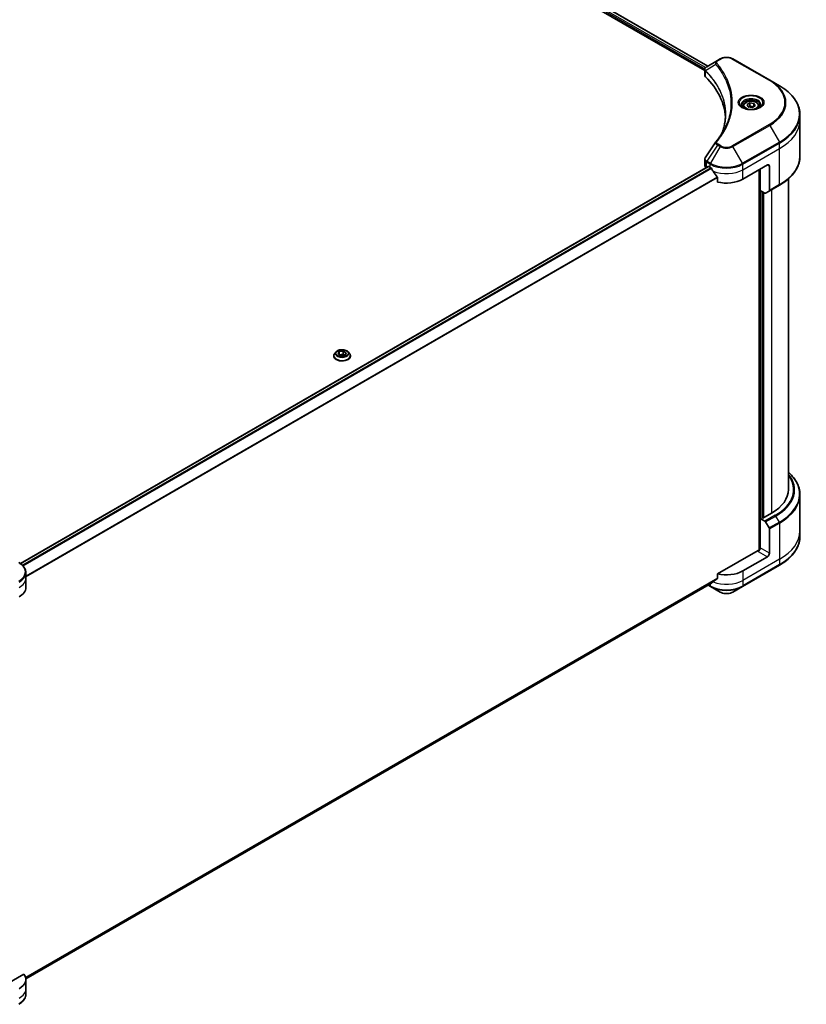
# Model space of a CAD drawing. Units: millimetres. Extents: x -2276 to 7950, y 44 to 1730.
# Drawn here: x -1263 to -937, y 415 to 824 of the extents above; entities that cross this region are included whole.
import ezdxf

# ---------------------------------------------------------------- set-up
doc = ezdxf.new("R2010")
doc.units = ezdxf.units.MM
doc.header["$LTSCALE"] = 5.5
doc.layers.add('Visible (ISO)', color=7, linetype='Continuous', lineweight=35)
doc.layers.add('Visible Narrow (ISO)', color=7, linetype='Continuous', lineweight=25)

msp = doc.modelspace()

# ---------------------------------------------------------------- linework, layer by layer
at = {"layer": 'Visible (ISO)'}
for p, q in [((-1205.126630842558, 933.2565023772344), (-978.8876531853205, 802.6373677256433)), ((-1203.782613276308, 935.0173893857695), (-977.6454286907974, 804.4570249915411)), ((-973.6341919763903, 806.7729135883874), (-978.0474063746012, 804.2249430675887)), ((-972.4996268158898, 807.4279550892155), (-973.6341919763903, 806.7729135883874)), ((-951.8864233802931, 798.6097920151961), (-967.1599298539227, 807.4279550892155)), ((-978.8876531853318, 800.7163854542731), (-978.8876531853318, 802.9941195205823)), ((-947.8923108305977, 796.3037900594558), (-951.8864233802931, 798.6097920151961)), ((-961.3204732932954, 788.4565388547074), (-960.0957284219044, 789.1636456358943)), ((-960.0957284219044, 789.1636456358943), (-958.4226958144283, 788.9048265907923)), ((-960.0957284219044, 787.8899109696472), (-960.0957284219044, 789.1636456358943)), ((-958.4226958144283, 788.9048265907923), (-957.9744080783436, 787.9389007645032)), ((-958.4226958144283, 787.6800817194), (-958.4226958144283, 788.9048265907923)), ((-962.9474406858196, 787.9037810404715), (-962.9474406858196, 787.1598032810513)), ((-960.8721855572109, 787.4906130284186), (-961.3204732932954, 788.4565388547074)), ((-959.1991529497349, 787.2317939833164), (-960.8721855572109, 787.4906130284186)), ((-957.9744080783436, 787.9389007645032), (-959.1991529497349, 787.2317939833164)), ((-956.3474406858198, 787.9037810404715), (-956.3474406858198, 787.1598032810513)), ((-939.332722060058, 782.0250056577918), (-939.332722060058, 784.2715730261041)), ((-939.332722060058, 767.0410916270071), (-939.332722060058, 782.0250056577918)), ((-978.8876531853309, 763.3336258613105), (-978.8876531853309, 765.6113599276197)), ((-977.3919731305049, 762.7898466557507), (-1262.882812111452, 597.9616339189258)), ((-978.1847094601786, 762.3538299641973), (-978.1659428267012, 762.3429950433072)), ((-977.2119731304929, 762.7720162795157), (-976.6180034342962, 762.4290877155263)), ((-963.0415532355145, 757.5301082299599), (-952.8592155864281, 763.4088836126396)), ((-956.2533281361357, 761.4492918184061), (-956.2533281361357, 603.5586645961433)), ((-955.8290640674119, 752.8760777186721), (-955.8290640674119, 761.6942407926914)), ((-952.0106874490045, 762.918985664083), (-952.0106874490045, 752.8340511188647)), ((-973.5770470116547, 758.1995888297403), (-973.5770470116547, 756.3464175478261)), ((-944.1327220600696, 628.6869477595724), (-944.1327220600696, 757.6816973656621)), ((-953.8834796551401, 751.752794034516), (-955.8290640674119, 752.8760777186721)), ((-954.810830302515, 616.8804071993613), (-954.8108303025149, 752.2882001804104)), ((-952.1349515177163, 752.5593848508723), (-953.5834796551403, 751.7230767408018)), ((-952.1349515177163, 752.5593848508723), (-947.8923108305972, 755.0088745936554)), ((-1132.833068170596, 684.1433955361712), (-1132.833068170596, 684.183284973413)), ((-1131.814021412304, 685.8673188969352), (-1132.409276399305, 685.2032490780966)), ((-1131.026100778072, 684.9623519778931), (-1130.577813041988, 685.9282778041822)), ((-1129.80135590668, 684.2552451967066), (-1131.026100778072, 684.9623519778931)), ((-1130.577813041988, 685.9282778041822), (-1128.904780434513, 686.187096849285)), ((-1130.577813041988, 685.9282778041822), (-1130.577813041988, 684.703532932791)), ((-1130.510891737689, 684.6648958997392), (-1128.904780434513, 684.9133621830377)), ((-1128.128323299205, 684.5140642418096), (-1129.80135590668, 684.2552451967066)), ((-1128.904780434513, 686.187096849285), (-1127.680035563121, 685.4799900680985)), ((-1128.904780434513, 686.187096849285), (-1128.904780434513, 684.9133621830377)), ((-1128.904780434513, 684.9133621830377), (-1128.195244603504, 684.5037114800053)), ((-1127.680035563121, 685.4799900680985), (-1128.128323299205, 684.5140642418094)), ((-1126.892114928889, 685.8673188969352), (-1126.296859941888, 685.2032490780966)), ((-1125.873068170596, 684.1433955361712), (-1125.873068170596, 684.183284973413)), ((-939.3327220600673, 626.5244335908767), (-939.3327220600673, 611.540519560092)), ((-951.1621593115899, 618.8889887884415), (-954.7259774887701, 616.8314174045036)), ((-955.8145056261974, 616.6928533398961), (-955.8290640674211, 616.6844480199366)), ((-955.8290640674211, 616.6844480199366), (-953.8834796551494, 615.5611643357805)), ((-955.8290640674211, 616.6844480199366), (-955.8290640674211, 604.4369993060207)), ((-954.7259774887701, 616.8314174045036), (-954.9805359299966, 616.9783867890702)), ((-953.5834796551494, 615.2444714679808), (-952.1349515177258, 612.7355471377693)), ((-952.0106874490139, 602.2324585375159), (-952.0106874490139, 612.3173930827343)), ((-939.3327220600673, 611.540519560092), (-939.3327220600673, 609.2939521917798)), ((-956.6775922048448, 603.4572034089075), (-973.5770470116637, 593.7002986270325)), ((-963.1658173042355, 588.4435720844086), (-947.8923108306064, 597.2617351584283)), ((-952.8592155864375, 600.7627646918461), (-963.0415532355236, 594.8839893091663)), ((-1260.60873898296, 591.9446016178233), (-1260.60873898296, 594.1911689861353)), ((-973.5770470116637, 593.7002986270325), (-973.5770470116637, 591.8471273451181)), ((-1260.613102131266, 425.5463853242487), (-976.1156175099047, 589.8010846541662)), ((-1260.60873898296, 588.0254180293701), (-1260.60873898296, 591.9446016178233)), ((-977.4803188091153, 589.0131739917028), (-976.4937393655935, 588.4435720844085)), ((-976.4937393655935, 588.4435720844085), (-972.4996268158982, 586.1375701286682)), ((-967.1599298539311, 586.1375701286682), (-963.1658173042355, 588.4435720844086)), ((-1261.370301481668, 427.5427856878154), (-1274.451379670079, 419.9904216744451)), ((-1260.60873898296, 425.3792991085681), (-1260.60873898296, 421.460115520115)), ((-1260.60873898296, 421.460115520115), (-1260.60873898296, 419.2135481518027))]:
    msp.add_line(p, q, dxfattribs=at)
for centre, major_axis, ratio, start_param, end_param in [((-976.4876531853319, 800.7163854542731), (-2.399999999999999, 6.7e-15), 0.577350269189629, 1.21e-14, 0.5231430045216346), ((-1032.620860504271, 782.0250056577913), (62.39999999999999, -3e-14), 0.577350269189629, 0.0328512411921862, 0.5231430045216073), ((-972.6867263935142, 772.1261664778704), (-1.783512938485368, 0.4735173548653309), 0.8273782682334649, 5.92008942255244, 6.012158495057476), ((-976.487653185331, 763.3336258613105), (-2.399999999999999, 1.21e-14), 0.577350269189629, 2.37e-14, 0.7853981633975009), ((-977.2119731304929, 762.4780775103819), (-0.1800000000000037, 0.3117691453623957), 0.5773502691896315, 5.497787143782129, 6.283185307211454), ((-969.8297783349053, 766.3482713039793), (9.600000000000009, 5.754e-13), 0.5773502691896284, 3.92699081698702, 3.971941893001591), ((-969.8297783349053, 766.9361488422473), (6.526795961682154, -13.46383781781392), 0.522878604724105, 4.824006793087477, 4.917643631222796), ((-969.8297783349053, 766.9361488422473), (6.526795961682154, -13.46383781781392), 0.522878604724105, 4.917643631222796, 5.12523399249367), ((-952.8592155864281, 762.4290877155265), (0.5999999999999908, 1.039230484541332), 0.5773502691896164, 5.49778714378206, 7.068583470577031), ((-969.8297783349053, 761.449291818413), (9.600000000000009, 5.675e-13), 0.577350269189629, 4.311387591482843, 5.497787143782012), ((-952.4349515177163, 753.079000093143), (0.3000000000000067, -0.5196152422706592), 0.577350269189632, 0, 0.7853981633972689), ((-953.8834796551401, 752.2426919830725), (0.3000000000000037, -0.5196152422706612), 0.5773502691896321, 5.497787143782145, 6.28318530717948), ((-968.1327220600675, 628.6869477595741), (23.99999999999995, -2.1849e-12), 0.5773502691896292, 5.497787143782721, 6.283185307180205), ((-953.8834796551496, 615.0712663872239), (0.2999999999999744, -0.5196152422706771), 0.5773502691896316, 1.570796326795065, 2.356194490192509), ((-952.4349515177254, 612.5623420570126), (0.300000000000003, -0.5196152422706606), 0.5773502691896316, 0.7853981633975025, 1.570796326794879), ((-956.6775922048448, 603.9471013574641), (-0.6000000000000499, -1.039230484541295), 0.5773502691896165, 0.7853981633976161, 2.356194490192422), ((-956.253328136133, 603.2122544346292), (0.5999999999999984, -3.59e-14), 0.5773502691896291, 1.327481827590894, 2.356194490192361), ((-952.8592155864375, 601.7425605889593), (0.5999999999999259, 1.039230484541367), 0.5773502691896165, 3.926990816987064, 5.497787143781869), ((-969.8297783349145, 598.8031728976194), (-9.599999999999977, 5.733e-13), 0.5773502691896292, 1.169794937893243, 2.35619449019258), ((-969.8297783349145, 593.3163158737849), (-9.585834773148084, -6.701457677908687), 0.0777916239597275, 5.276008456627891, 5.369645294761669), ((-969.8297783349145, 593.3163158737849), (-9.585834773148084, -6.701457677908687), 0.0777916239597275, 5.068418095359829, 5.276008456627891), ((-1270.20873898296, 588.0254180293701), (9.600000000000001, -6.2e-15), 0.5773502691896288, 5.497787143782185, 6.283185307179587), ((-1270.20873898296, 425.3792991085681), (9.600000000000017, -2.5e-15), 0.577350269189629, 5.497787143782177, 6.684186696081442)]:
    msp.add_ellipse(centre, major_axis=major_axis, ratio=ratio, start_param=start_param, end_param=end_param, dxfattribs=at)
for points, knots in [([(-972.4996268158898, 807.4279550892155), (-972.2043329734865, 807.5984430686169), (-971.8737020943731, 807.7359308026604), (-971.167587339233, 807.9436518674439), (-970.7920708113923, 808.0137081965917), (-970.025333308105, 808.0838212035565), (-969.6342233617073, 808.0838212035565), (-968.8674858584201, 808.0137081965917), (-968.4919693305792, 807.9436518674439), (-967.7858545754393, 807.7359308026604), (-967.4552236963259, 807.5984430686171), (-967.1599298539227, 807.4279550892155)], [1.57079632679491, 1.57079632679491, 1.57079632679491, 1.57079632679491, 1.884955592153885, 1.884955592153885, 2.19911485751286, 2.19911485751286, 2.513274122871834, 2.513274122871834, 2.827433388230809, 2.827433388230809, 3.141592653589784, 3.141592653589784, 3.141592653589784, 3.141592653589784]), ([(-978.8876531853318, 802.9941195205823), (-978.8876531853318, 803.103319923672), (-978.8709841076198, 803.2112340585047), (-978.8110386836212, 803.4143975631412), (-978.7680175034207, 803.5097053104548), (-978.6639540127746, 803.6854945932168), (-978.6029441374557, 803.7661341063392), (-978.4681603271124, 803.9143843232199), (-978.3943394371897, 803.9820610849762), (-978.2366411167602, 804.1064098720118), (-978.1527330533474, 804.1630880152737), (-978.0646253238192, 804.2149087207256)], [0.0789098095718734, 0.0789098095718734, 0.0789098095718734, 0.0789098095718734, 0.1024854066123697, 0.1024854066123697, 0.126061003652866, 0.126061003652866, 0.1496366006933623, 0.1496366006933623, 0.1732121977338585, 0.1732121977338585, 0.1967877947743548, 0.1967877947743548, 0.1967877947743548, 0.1967877947743548]), ([(-939.332722060058, 784.2715730261041), (-939.332722060058, 785.1784727082212), (-939.4565816858337, 786.085242422072), (-939.9459955166408, 787.8692762980174), (-940.31135878988, 788.7464532635028), (-941.2687311575982, 790.4476095818953), (-941.8606388331704, 791.2716747776796), (-943.2523082398303, 792.8485944533412), (-944.0520723842327, 793.6015163593443), (-945.8382454280586, 795.0209067569074), (-946.8246713952284, 795.6873881440481), (-947.8923108305975, 796.3037900594558)], [2.356194490192332, 2.356194490192332, 2.356194490192332, 2.356194490192332, 2.513274122871824, 2.513274122871824, 2.670353755551317, 2.670353755551317, 2.827433388230809, 2.827433388230809, 2.984513020910301, 2.984513020910301, 3.141592653589793, 3.141592653589793, 3.141592653589793, 3.141592653589793]), ([(-962.9474406858196, 787.9037810404715), (-962.9474406858196, 788.1094126852477), (-962.8989425852174, 788.3141713263979), (-962.7127008969004, 788.7091478970395), (-962.5686978151518, 788.8968108423378), (-962.1890806147629, 789.2499804364415), (-961.9434649319963, 789.4100746984617), (-961.3812918534362, 789.6764751790034), (-961.0624161759359, 789.7807574397194), (-960.3912242886151, 789.9215837376368), (-960.0392690593245, 789.9585174268577), (-959.3355706235136, 789.9635711984951), (-958.9839780660685, 789.9320102415609), (-958.3118295120829, 789.8024954742948), (-957.9915012548347, 789.7043815188061), (-957.4116066493355, 789.4455916243637), (-957.152320700973, 789.2845579702112), (-956.7314887012507, 788.9089004527005), (-956.566941648943, 788.694726641616), (-956.3883722230603, 788.2815118606122), (-956.3474406858198, 788.0929445456435), (-956.3474406858198, 787.9037810404715)], [2.356194490192692, 2.356194490192692, 2.356194490192692, 2.356194490192692, 2.621988860637617, 2.621988860637617, 2.911613368159261, 2.911613368159261, 3.239708280569979, 3.239708280569979, 3.578419150518218, 3.578419150518218, 3.914552338561568, 3.914552338561568, 4.249111742733745, 4.249111742733745, 4.585027187072808, 4.585027187072808, 4.923679439845844, 4.923679439845844, 5.253279082666152, 5.253279082666152, 5.497787143782485, 5.497787143782485, 5.497787143782485, 5.497787143782485]), ([(-962.7984238267258, 787.045807840587), (-962.838837198104, 787.0746748874259), (-962.8776218579934, 787.103898676641), (-963.0280338236719, 787.2234242178536), (-963.1256322023155, 787.3159524226669), (-963.2885788041269, 787.5005894501458), (-963.3539088581583, 787.5926129935475), (-963.4547145065457, 787.7717346931767), (-963.4902807953176, 787.8587279501639), (-963.5365511336017, 788.0273947220327), (-963.5474406858195, 788.1091356431667), (-963.5474406858195, 788.1907566145572)], [0.1056284951268744, 0.1056284951268744, 0.1056284951268744, 0.1056284951268744, 0.157079632679495, 0.157079632679495, 0.3141592653589867, 0.3141592653589867, 0.4712388980384784, 0.4712388980384784, 0.6283185307179702, 0.6283185307179702, 0.785398163397462, 0.785398163397462, 0.785398163397462, 0.785398163397462]), ([(-963.129421201159, 787.2196647112542), (-962.7975524442735, 787.0280601951309), (-962.4055044895554, 786.8598789760839), (-961.5358922111496, 786.5942722602847), (-961.057613261649, 786.4976345402082), (-960.0641339802171, 786.3907284424453), (-959.5487775499671, 786.3812751942716), (-958.538930969452, 786.452141597168), (-958.0446143488778, 786.5325667927922), (-957.1335060506962, 786.7715671692649), (-956.7163443557286, 786.9295837852964), (-956.2916210823914, 787.1488276232333), (-956.227498355552, 787.1838469484028), (-956.1654601704802, 787.2196647112542)], [6.28318530717958, 6.28318530717958, 6.28318530717958, 6.28318530717958, 6.581988456259401, 6.581988456259401, 6.884315635318944, 6.884315635318944, 7.189537534474025, 7.189537534474025, 7.495047818997066, 7.495047818997066, 7.798124598088953, 7.798124598088953, 7.853981633974417, 7.853981633974417, 7.853981633974417, 7.853981633974417]), ([(-955.7474406858196, 788.1907566145572), (-955.7474406858196, 788.1091356431667), (-955.7583302380374, 788.0273947220327), (-955.8046005763214, 787.8587279501639), (-955.8401668650934, 787.7717346931767), (-955.9409725134807, 787.5926129935476), (-956.006302567512, 787.5005894501458), (-956.1692491693236, 787.3159524226669), (-956.266847547967, 787.2234242178536), (-956.4172595136453, 787.1038986766412), (-956.4560441735345, 787.0746748874262), (-956.4964575449128, 787.0458078405873)], [3.926990816987255, 3.926990816987255, 3.926990816987255, 3.926990816987255, 4.084070449666736, 4.084070449666736, 4.241150082346218, 4.241150082346218, 4.398229715025699, 4.398229715025699, 4.555309347705181, 4.555309347705181, 4.606760485257752, 4.606760485257752, 4.606760485257752, 4.606760485257752]), ([(-970.2208605042713, 784.3801496761387), (-970.2208605042713, 783.7234602625108), (-970.25257295584, 783.0668055426815), (-970.3793781921966, 781.7552283565277), (-970.4744719037957, 781.1003051187957), (-970.7278963587805, 779.7939117140651), (-970.8862282176221, 779.1424412816866), (-971.26585430318, 777.8447504959435), (-971.4871495503725, 777.1985304277969), (-971.7509236078369, 776.5273284357996), (-971.7622024905509, 776.4987920354322), (-971.7735430153798, 776.4702627467398)], [2.738847893849343, 2.738847893849343, 2.738847893849343, 2.738847893849343, 3.031565901775202, 3.031565901775202, 3.324283909701061, 3.324283909701061, 3.61700191762692, 3.61700191762692, 3.909719925552779, 3.909719925552779, 3.922720880763134, 3.922720880763134, 3.922720880763134, 3.922720880763134]), ([(-974.2148096225601, 773.0929142836942), (-973.9393501646313, 773.4267151964242), (-973.6808828806934, 773.7518928873818), (-973.1728419300297, 774.4168634430898), (-972.927443768355, 774.7513617161992), (-972.4540846521433, 775.424080273438), (-972.2261235920496, 775.7623002615002), (-971.7878094002365, 776.4421549087666), (-971.5774562332286, 776.7837895045561), (-971.1745090315762, 777.4701678239384), (-970.9819149831801, 777.8149114740829), (-970.7982666345571, 778.1610585610938)], [0, 0, 0, 0, 0.1602559127736758, 0.1602559127736758, 0.3205118255473517, 0.3205118255473517, 0.4807677383210275, 0.4807677383210275, 0.6410236510947034, 0.6410236510947034, 0.8012795638683792, 0.8012795638683792, 0.8012795638683792, 0.8012795638683792]), ([(-978.8876531853309, 765.6113599276197), (-978.8876531853309, 765.6714006127129), (-978.8835402627274, 765.7312592482083), (-978.8676271975077, 765.8493314838794), (-978.8558342923916, 765.9075415525302), (-978.8254117622258, 766.0214143698204), (-978.806788532294, 766.0770783154259), (-978.7636432686664, 766.1853734125241), (-978.7391253376743, 766.2380080228484), (-978.685053589235, 766.3400990892306), (-978.6555015342091, 766.3895594291826), (-978.6237821663585, 766.4374694564005)], [0.1178779852024854, 0.1178779852024854, 0.1178779852024854, 0.1178779852024854, 0.1308517681061737, 0.1308517681061737, 0.1438255510098619, 0.1438255510098619, 0.1567993339135502, 0.1567993339135502, 0.1697731168172385, 0.1697731168172385, 0.1827468997209266, 0.1827468997209266, 0.1827468997209266, 0.1827468997209266]), ([(-939.332722060058, 767.0410916270071), (-939.332722060058, 766.1341919448901), (-939.4565816858337, 765.227422231039), (-939.9459955166404, 763.4433883550939), (-940.3113587898799, 762.5662113896084), (-941.2687311575982, 760.8650550712159), (-941.8606388331699, 760.0409898754318), (-943.2523082398299, 758.4640701997702), (-944.0520723842325, 757.7111482937673), (-945.8382454280581, 756.2917578962041), (-946.8246713952282, 755.6252765090634), (-947.8923108305972, 755.0088745936555)], [3.926990816987253, 3.926990816987253, 3.926990816987253, 3.926990816987253, 4.084070449666741, 4.084070449666741, 4.241150082346229, 4.241150082346229, 4.398229715025717, 4.398229715025717, 4.555309347705205, 4.555309347705205, 4.712388980384691, 4.712388980384691, 4.712388980384691, 4.712388980384691]), ([(-976.098927881803, 762.0449779600219), (-976.1042790869647, 762.0545120359071), (-976.1098267476352, 762.0638368547382), (-976.1397719530895, 762.1111035806035), (-976.1703288105772, 762.1491546629004), (-976.23679051625, 762.2132473076757), (-976.272683432608, 762.2392963866099), (-976.3061111752415, 762.2569344018088)], [0.1103900742295618, 0.1103900742295618, 0.1103900742295618, 0.1103900742295618, 0.113063484471758, 0.113063484471758, 0.1243846833869513, 0.1243846833869513, 0.1357058823021445, 0.1357058823021445, 0.1357058823021445, 0.1357058823021445]), ([(-973.5770470116547, 758.1995888297403), (-973.5770470116547, 758.2370945419239), (-973.5863358122465, 758.2790828256882), (-973.618632606057, 758.3507049998249), (-973.6377646613782, 758.3808846584259), (-973.659594765838, 758.4082336278842)], [0.0932607150082903, 0.0932607150082903, 0.0932607150082903, 0.0932607150082903, 0.1047444471694371, 0.1047444471694371, 0.1134564755870972, 0.1134564755870972, 0.1134564755870972, 0.1134564755870972]), ([(-1126.892114928889, 685.867318896935), (-1127.03937023034, 686.031597741284), (-1127.226334419273, 686.1757128222428), (-1127.667598395634, 686.4238474194916), (-1127.924648094151, 686.5259346955427), (-1128.476315142049, 686.6750209881288), (-1128.770727859886, 686.7221386337302), (-1129.367573396305, 686.7583532482599), (-1129.669839224642, 686.7477348580406), (-1130.254692005997, 686.6698819421822), (-1130.537149374358, 686.602625663467), (-1131.056373571562, 686.4153754319988), (-1131.292844214008, 686.295146215005), (-1131.614107332409, 686.0650633126767), (-1131.721858380099, 685.970136495168), (-1131.814021412304, 685.8673188969352)], [1.262964775492359, 1.262964775492359, 1.262964775492359, 1.262964775492359, 1.583977703748655, 1.583977703748655, 1.918406302108681, 1.918406302108681, 2.251483752291673, 2.251483752291673, 2.582797191512641, 2.582797191512641, 2.914533102971171, 2.914533102971171, 3.2485110659185, 3.2485110659185, 3.449424204891892, 3.449424204891892, 3.449424204891892, 3.449424204891892]), ([(-1132.409276399305, 685.2032490780966), (-1132.462898208743, 685.1434282852322), (-1132.512085087882, 685.0815544712283), (-1132.60083332162, 684.9540298655942), (-1132.640393562136, 684.888375474432), (-1132.709078348002, 684.7537907797539), (-1132.738198855834, 684.6848574344634), (-1132.78521163405, 684.5445006998868), (-1132.803097434987, 684.4730778510173), (-1132.827028367884, 684.3288624734993), (-1132.833068170596, 684.2560759013941), (-1132.833068170596, 684.183284973413)], [3.449424204891794, 3.449424204891794, 3.449424204891794, 3.449424204891794, 3.54493752731084, 3.54493752731084, 3.640450849729885, 3.640450849729885, 3.735964172148931, 3.735964172148931, 3.831477494567977, 3.831477494567977, 3.926990816987022, 3.926990816987022, 3.926990816987022, 3.926990816987022]), ([(-1132.833068170596, 684.1433955361712), (-1132.833068170596, 683.928828437109), (-1132.776534815638, 683.7147784495247), (-1132.557081189752, 683.3047663027585), (-1132.390338236744, 683.1096505794795), (-1131.959926604347, 682.7557055150654), (-1131.692606571752, 682.5983963526764), (-1131.087916808382, 682.3416065542694), (-1130.750306990154, 682.2424272483601), (-1130.040413606235, 682.1118371416956), (-1129.66835763109, 682.0802689014536), (-1128.926463765366, 682.0872499218139), (-1128.556759247884, 682.1257108220246), (-1127.855579516968, 682.2692096487951), (-1127.524276593302, 682.3742954065006), (-1126.932713488984, 682.6423805379219), (-1126.67267534184, 682.8054776561002), (-1126.253086166063, 683.175622652421), (-1126.092828974229, 683.3826850270821), (-1125.91405330278, 683.7776744854875), (-1125.873068170596, 683.9604090916464), (-1125.873068170596, 684.1433955361712)], [3.926990816987022, 3.926990816987022, 3.926990816987022, 3.926990816987022, 4.226701395380994, 4.226701395380994, 4.539112376820539, 4.539112376820539, 4.863605416786565, 4.863605416786565, 5.189333356090973, 5.189333356090973, 5.514083829959789, 5.514083829959789, 5.838438683157207, 5.838438683157207, 6.163272782399623, 6.163272782399623, 6.489070177254989, 6.489070177254989, 6.812985229436835, 6.812985229436835, 7.068583470576816, 7.068583470576816, 7.068583470576816, 7.068583470576816]), ([(-1125.873068170596, 684.183284973413), (-1125.873068170597, 684.2560759013941), (-1125.879107973309, 684.3288624734993), (-1125.903038906206, 684.4730778510171), (-1125.920924707143, 684.5445006998868), (-1125.967937485359, 684.6848574344634), (-1125.997057993191, 684.753790779754), (-1126.065742779057, 684.888375474432), (-1126.105303019573, 684.9540298655942), (-1126.194051253311, 685.0815544712283), (-1126.24323813245, 685.1434282852323), (-1126.296859941888, 685.2032490780966)], [0.7853981633972297, 0.7853981633972297, 0.7853981633972297, 0.7853981633972297, 0.8809114858162757, 0.8809114858162757, 0.9764248082353217, 0.9764248082353217, 1.071938130654367, 1.071938130654367, 1.167451453073413, 1.167451453073413, 1.26296477549246, 1.26296477549246, 1.26296477549246, 1.26296477549246]), ([(-939.3327220600673, 626.5244335908767), (-939.3327220600673, 627.4313332729938), (-939.4565816858428, 628.3381029868445), (-939.94599551665, 630.12213686279), (-940.3113587898893, 630.9993138282753), (-941.2687311576072, 632.700470146668), (-941.8606388331795, 633.5245353424522), (-943.0340762753326, 634.8541733885528), (-943.5606123700667, 635.3786293133485), (-944.1327220600696, 635.883827852213)], [3.926990816987228, 3.926990816987228, 3.926990816987228, 3.926990816987228, 4.084070449666721, 4.084070449666721, 4.241150082346213, 4.241150082346213, 4.398229715025705, 4.398229715025705, 4.506045066030812, 4.506045066030812, 4.506045066030812, 4.506045066030812]), ([(-939.3327220600673, 609.2939521917798), (-939.3327220600673, 608.3870525096626), (-939.4565816858428, 607.4802827958118), (-939.94599551665, 605.6962489198664), (-940.3113587898893, 604.8190719543811), (-941.2687311576072, 603.1179156359887), (-941.8606388331793, 602.2938504402044), (-943.2523082398393, 600.7169307645429), (-944.0520723842416, 599.9640088585398), (-945.8382454280672, 598.5446184609766), (-946.8246713952373, 597.8781370738361), (-947.8923108306064, 597.2617351584283)], [2.356194490192357, 2.356194490192357, 2.356194490192357, 2.356194490192357, 2.513274122871844, 2.513274122871844, 2.670353755551331, 2.670353755551331, 2.827433388230818, 2.827433388230818, 2.984513020910305, 2.984513020910305, 3.141592653589791, 3.141592653589791, 3.141592653589791, 3.141592653589791]), ([(-1260.60873898296, 594.1911689861353), (-1260.60873898296, 594.5176528716975), (-1260.653479825327, 594.844012671429), (-1260.828363501805, 595.481506717465), (-1260.958318591845, 595.7925653871868), (-1261.294375427171, 596.3897052546307), (-1261.500382050499, 596.6758834842876), (-1261.979249397139, 597.2184946370044), (-1262.252121784891, 597.4750054687665), (-1262.856482457203, 597.9552633798966), (-1263.187999787018, 598.179032872825), (-1263.544777952281, 598.3850188425811)], [3.926990816987197, 3.926990816987197, 3.926990816987197, 3.926990816987197, 4.084070449666695, 4.084070449666695, 4.241150082346194, 4.241150082346194, 4.398229715025692, 4.398229715025692, 4.555309347705191, 4.555309347705191, 4.712388980384689, 4.712388980384689, 4.712388980384689, 4.712388980384689]), ([(-976.1156175106584, 589.8010846554071), (-976.1155940755729, 589.8010981845438), (-976.1155706464039, 589.8011117200243), (-976.1098267476443, 589.8044324743022), (-976.1042790869737, 589.8082223322886), (-976.0989278818122, 589.8124275774512)], [0.1583046753529379, 0.1583046753529379, 0.1583046753529379, 0.1583046753529379, 0.1583156219872241, 0.1583156219872241, 0.1609890322294204, 0.1609890322294204, 0.1609890322294204, 0.1609890322294204]), ([(-973.6595947658471, 591.6794221143497), (-973.6373252572921, 591.69612278961), (-973.6178136055489, 591.717383985277), (-973.5860058652329, 591.7734231588757), (-973.5770470116637, 591.8103003258424), (-973.5770470116637, 591.8471273451181)], [-0.0201836506825353, -0.0201836506825353, -0.0201836506825353, -0.0201836506825353, -0.0112759257466463, -0.0112759257466463, 0, 0, 0, 0]), ([(-972.4996268158982, 586.1375701286682), (-972.204332973495, 585.9670821492668), (-971.8737020943812, 585.8295944152233), (-971.1675873392417, 585.6218733504397), (-970.7920708114005, 585.5518170212921), (-970.0253333081134, 585.4817040143275), (-969.6342233617158, 585.4817040143275), (-968.8674858584287, 585.5518170212921), (-968.4919693305875, 585.6218733504398), (-967.7858545754475, 585.8295944152233), (-967.4552236963343, 585.9670821492668), (-967.1599298539311, 586.1375701286682)], [1.570796326794905, 1.570796326794905, 1.570796326794905, 1.570796326794905, 1.88495559215388, 1.88495559215388, 2.199114857512855, 2.199114857512855, 2.51327412287183, 2.51327412287183, 2.827433388230805, 2.827433388230805, 3.141592653589779, 3.141592653589779, 3.141592653589779, 3.141592653589779]), ([(-1260.60873898296, 419.2135481518027), (-1260.60873898296, 418.8870642662406), (-1260.653479825327, 418.5607044665093), (-1260.828363501805, 417.9232104204731), (-1260.958318591845, 417.6121517507516), (-1261.294375427171, 417.0150118833077), (-1261.500382050499, 416.7288336536509), (-1261.979249397139, 416.1862225009342), (-1262.25212178489, 415.929711669172), (-1262.856482457203, 415.449453758042), (-1263.187999787017, 415.2256842651135), (-1263.544777952281, 415.0196982953574)], [0.7853981633974919, 0.7853981633974919, 0.7853981633974919, 0.7853981633974919, 0.9424777960769727, 0.9424777960769727, 1.099557428756453, 1.099557428756453, 1.256637061435934, 1.256637061435934, 1.413716694115415, 1.413716694115415, 1.570796326794896, 1.570796326794896, 1.570796326794896, 1.570796326794896])]:
    msp.add_open_spline(points, degree=3, knots=knots, dxfattribs=at)
for points, weights in [([(-960.0957284219043, 787.8899109696472), (-960.3963279637774, 787.6161598959372), (-960.6569572625472, 787.4573170953598)], [1, 1.070394548171068, 1.076724776151334]), ([(-958.5208543745562, 787.623409848287), (-959.2971080952223, 787.5714870901195), (-960.0957284219043, 787.8899109696472)], [1.015237361384746, 1.146664410162855, 1])]:
    msp.add_rational_spline(points, weights, degree=2, dxfattribs=at)
msp.add_open_spline([(-978.6237821663585, 766.4374694564005), (-977.1811810280338, 768.6164239717438), (-975.7398990264462, 770.7963231777344), (-974.3002477234188, 772.9774584333535)], degree=3, dxfattribs=at)
at = {"layer": 'Visible Narrow (ISO)'}
for p, q in [((-1204.872072401326, 933.893369710355), (-978.8185270807606, 803.3812944682574)), ((-978.5558482952392, 803.817514338994), (-1204.750016110074, 934.4107780160118)), ((-1203.850729678034, 934.9755474588542), (-977.7157230633127, 804.4164405166468)), ((-973.3341919763901, 806.7431962946733), (-972.1996268158896, 807.3982377955015)), ((-967.4599298539229, 807.3982377955015), (-952.1864233802933, 798.580074721482)), ((-978.5666608638109, 800.0241121284776), (-978.5666608638109, 802.381774440337)), ((-974.2493043581694, 805.1135837837957), (-978.4905558447638, 802.5201386521532)), ((-952.1864233802928, 780.1668750508009), (-967.4599298539218, 771.3487119767813)), ((-967.1599298539218, 771.0320191089814), (-951.8864233802926, 779.850182183001)), ((-951.8864233802926, 779.850182183001), (-947.8923108305972, 772.9321763157799)), ((-947.8923108305972, 772.9321763157799), (-963.1658173042264, 764.1140132417604)), ((-963.0415532355145, 763.6958591867253), (-947.7680467618851, 772.5140222607448)), ((-947.7680467618851, 770.2674548924326), (-947.7680467618851, 772.5140222607448)), ((-973.6341919763894, 771.6870606098094), (-978.0474063746005, 765.011023307647)), ((-972.4996268158887, 771.0320191089814), (-976.4937393655842, 764.1140132417604)), ((-973.6341919763894, 771.6870606098094), (-972.4996268158887, 771.0320191089813)), ((-972.1996268158889, 771.3487119767813), (-973.3341919763895, 772.0037534776094)), ((-963.1658173042264, 764.1140132417604), (-967.1599298539218, 771.0320191089814)), ((-963.0415532355145, 761.449291818413), (-947.7680467618851, 770.2674548924326)), ((-947.7680467618851, 755.2835408616479), (-947.7680467618851, 770.2674548924326)), ((-978.1847094601786, 762.3538299641973), (-978.1847094601914, 764.6003268720797)), ((-978.1716704433125, 764.5928692526116), (-976.6180034342962, 763.6958591867252)), ((-976.4937393655842, 764.1140132417604), (-978.0474063746005, 765.011023307647)), ((-1262.788983307318, 597.8940525795678), (-977.2119731304995, 762.7720162795254)), ((-976.3061111752538, 762.256934401815), (-1262.056565476664, 597.2788326898351)), ((-1261.848808505784, 597.0672074608734), (-976.0989278818093, 762.0449779600315)), ((-976.6180034342962, 762.4290877155263), (-976.6180034342962, 763.6958591867252)), ((-963.0415532355145, 761.449291818413), (-963.0415532355145, 763.6958591867253)), ((-963.0415532355145, 757.5301082299599), (-963.0415532355145, 761.449291818413)), ((-955.9139168811658, 761.6452509978284), (-955.9139168811661, 603.960926381077)), ((-952.8592155864281, 763.4088836126397), (-952.0106874490045, 762.918985664083)), ((-973.6595947658464, 758.4082336278929), (-1260.60873898296, 592.7380679704064)), ((-1260.60873898296, 592.4817642041635), (-973.5770470116612, 758.1995888297499)), ((-955.404799998712, 616.7334378147905), (-955.4047999987117, 752.6311287444001)), ((-947.7680467618851, 755.2835408616479), (-952.0106874490045, 752.8340511188646)), ((-951.1621593115926, 753.1210266929432), (-951.1621593115926, 618.8889887884397)), ((-954.3017134200608, 617.0763663787802), (-954.3017134200607, 751.9942614112764)), ((-949.6408389680302, 618.0106540785637), (-953.8834796551494, 615.5611643357803)), ((-953.5834796551494, 615.2444714679808), (-949.3408389680302, 617.693961210764)), ((-947.8923108306064, 615.1850368805528), (-949.3408389680302, 617.693961210764)), ((-947.8923108306064, 615.1850368805528), (-952.1349515177258, 612.7355471377695)), ((-952.0106874490139, 612.3173930827343), (-947.7680467618945, 614.7668828255177)), ((-947.7680467618945, 614.7668828255177), (-947.7680467618945, 599.7829687947328)), ((-956.6775922048448, 602.9673054603509), (-952.8592155864375, 600.7627646918461)), ((-952.0106874490139, 602.2324585375159), (-955.8290640674211, 604.4369993060207)), ((-947.7680467618945, 599.7829687947328), (-963.0415532355236, 590.9648057207132)), ((-947.7680467618945, 597.5364014264205), (-963.0415532355236, 588.718238352401)), ((-947.7680467618945, 599.7829687947328), (-947.7680467618945, 597.5364014264205)), ((-963.0415532355236, 594.8839893091663), (-963.0415532355236, 590.9648057207132)), ((-973.5770470116637, 591.847127345118), (-1260.686712609179, 426.0842846254458)), ((-1260.664710887641, 425.9769410626289), (-973.6595947658471, 591.6794221143494)), ((-976.0989278818124, 589.812427577451), (-1260.613189116427, 425.5480422653553)), ((-976.6180034343053, 588.7182383524008), (-977.3045828778272, 589.1146351789382)), ((-976.6180034343053, 589.5110320054757), (-976.6180034343053, 588.7182383524008)), ((-963.0415532355236, 590.9648057207132), (-963.0415532355236, 588.718238352401))]:
    msp.add_line(p, q, dxfattribs=at)
for centre, major_axis, ratio, start_param, end_param in [((-973.7520358198192, 805.0561301615287), (-0.4627738027417581, -0.3818905700536911), 0.7371107004178667, 4.165904145680373, 5.329011426335127), ((-973.3341919763901, 806.2532983461165), (-0.300000000000007, 0.5196152422706597), 0.5773502691896323, 5.497787143782128, 6.283185307179449), ((-972.1996268158898, 806.9083398469448), (-0.3000000000000071, 0.5196152422706597), 0.5773502691896321, 5.497787143782128, 6.283185307179449), ((-969.8297783349062, 806.0300051370671), (3.351471862576143, -2.025e-13), 0.577350269189629, 0.7853981633977476, 2.356194490192644), ((-967.4599298539225, 806.908339846945), (0.2999999999999983, 0.5196152422706648), 0.57735026918962, 0, 0.7853981633974492), ((-978.0469089441913, 802.5548427717858), (0.3645990089874402, 0.4765160675626519), 0.7825254026253479, 2.027082482512804, 2.427174610272921), ((-978.0016596441895, 802.5152079620132), (-0.4253244600692622, -0.4232010203990828), 0.7076584290485567, 5.32110361856566, 5.669476186687617), ((-952.1864233802933, 798.0901767729254), (0.3000000000000003, 0.5196152422706639), 0.5773502691896182, 1.359e-13, 0.7853981633974657), ((-968.132722060058, 789.3734748861414), (22.55147186257613, -1.83e-14), 0.577350269189629, 5.497787143782161, 7.068583470577051), ((-968.132722060058, 789.2299870990984), (22.97573593128807, -1.33e-14), 0.577350269189629, 5.497787143782154, 7.068583470577055), ((-968.132722060058, 784.6179831876178), (28.62426406871192, -1.5e-14), 0.577350269189629, 5.497787143782151, 7.068583470577046), ((-959.6474406858197, 789.2299870990984), (-4.924264068711927, 2.7e-15), 0.577350269189629, 2.356194490192319, 7.068583470577061), ((-959.6474406858197, 788.5371667760709), (4.075735931288071, -3.3e-15), 0.577350269189629, 5.598113673889079, 10.10984959405988), ((-959.6474406858197, 788.1907566145572), (-3.899999999999999, 3.2e-15), 0.5773502691896288, 3.141592653589794, 6.283185307179588), ((-959.6474406858197, 787.9037810404715), (-3.300000000000002, -4.97e-14), 0.577350269189629, 0, 0.56017966735942), ((-959.6474406858197, 787.9037810404715), (3.300000000000004, -2.7e-15), 0.577350269189629, 5.723005639819977, 6.283185307179587), ((-968.132722060058, 784.2715730261041), (28.79999999999999, -2e-14), 0.577350269189629, 5.497787143782152, 6.283185307179594), ((-968.132722060058, 782.0250056577918), (28.79999999999999, -2e-14), 0.577350269189629, 5.497787143782152, 6.283185307179594), ((-952.1864233802928, 779.676977102244), (0.2999999999999794, -0.5196152422706755), 0.5773502691896363, 1.570796326795059, 2.356194490192503), ((-973.7520358198182, 772.7110237136407), (-0.462773802741797, 0.3818905700536437), 0.7371107004178779, 5.258873815088895, 6.283185307179592), ((-948.192310830597, 772.7589712350232), (-0.3000000000000368, 0.5196152422706332), 0.5773502691896302, 3.926990816987135, 4.712388980384299), ((-973.3341919763895, 771.5138555290526), (-0.2999999999999644, -0.5196152422706842), 0.5773502691896164, 3.926990816987066, 4.712388980384509), ((-972.1996268158889, 770.8588140282245), (-0.2999999999999617, -0.5196152422706858), 0.5773502691896129, 3.926990816987062, 4.712388980384505), ((-969.8297783349053, 772.5734568481727), (3.775735931288078, 2.225e-13), 0.577350269189629, 3.926990816986954, 5.497787143781863), ((-969.8297783349053, 772.7169446352156), (-3.351471862576148, 2.025e-13), 0.577350269189629, 0.7853981633977476, 2.356194490192644), ((-967.4599298539218, 770.8588140282246), (0.2999999999999761, -0.5196152422706775), 0.5773502691896323, 1.570796326795063, 2.356194490192507), ((-977.7604453914859, 764.8452758463619), (0.295761006375913, 0.5220396796293466), 0.5827254593309047, 1.565561837282562, 2.351473542870413), ((-977.7474063746005, 764.8378182268901), (-0.2999999999999976, -0.5196152422706656), 0.5773502691896164, 4.712388980384699, 5.497787143782071), ((-968.132722060058, 767.041091627007), (28.8, 4.3e-14), 0.577350269189629, 5.497787143782137, 6.283185307179563), ((-976.1937393655841, 763.9408081610035), (0.3000000000000252, 0.5196152422706463), 0.5773502691896164, 1.570796326794939, 2.356194490192406), ((-969.8297783349053, 767.6150427751784), (9.600000000000009, 5.683e-13), 0.577350269189629, 3.92699081698702, 5.497787143781911), ((-969.8297783349053, 767.9614529366921), (-9.424264068711938, 5.683e-13), 0.577350269189629, 0.7853981633977103, 2.356194490192608), ((-969.8297783349053, 765.3684754068661), (9.600000000000009, 5.679e-13), 0.577350269189629, 4.094438896206789, 5.497787143781954), ((-963.4658173042264, 763.9408081610035), (-0.30000000000003, 0.5196152422706249), 0.5773502691896358, 3.926990816987134, 4.712388980384479), ((-948.192310830597, 755.5284898359262), (0.3000000000000106, -0.5196152422706606), 0.5773502691896333, 0, 0.7853981633972626), ((-1129.353068170596, 684.2900804433907), (-3.441226467912271, 1.9e-15), 0.5773502691896288, 5.805618695084376, 9.90234457286459), ((-1129.353068170596, 684.183284973413), (-3.480000000000128, 1.46e-14), 0.577350269189629, 1.95e-14, 3.141592653589812), ((-1129.353068170596, 684.1433955361712), (3.480000000000129, -1.7e-14), 0.5773502691896287, 3.141592653589816, 6.283185307179609), ((-1129.353068170596, 685.1320073135508), (-2.770981817307109, 1.9e-15), 0.577350269189629, 5.805618695084395, 9.902344572864571), ((-968.1327220600675, 628.6869477595741), (26.15147186257608, -1.7e-15), 0.5773502691896292, 5.497787143782151, 6.69165341756723), ((-968.1327220600675, 628.5434599725313), (26.57573593128801, -3.3e-15), 0.5773502691896291, 5.497787143782146, 6.727095110148424), ((-968.1327220600675, 626.8708437523906), (28.62426406871186, 1.7e-15), 0.5773502691896291, 5.497787143782144, 6.859549725022938), ((-968.1327220600675, 626.5244335908767), (28.79999999999992, 0), 0.5773502691896292, 5.497787143782152, 6.283185307179586), ((-949.6408389680302, 617.520756130007), (0.2999999999999703, -0.5196152422706799), 0.5773502691896262, 1.57079632679507, 2.356194490192514), ((-948.1923108306066, 615.0118317997959), (-0.3000000000000354, 0.5196152422706392), 0.577350269189632, 3.926990816987142, 4.712388980384481), ((-968.1327220600675, 611.540519560092), (28.79999999999993, 2.7e-14), 0.5773502691896291, 5.497787143782144, 6.283185307179574), ((-968.1327220600675, 609.2939521917798), (28.79999999999992, 2.5e-14), 0.5773502691896292, 5.497787143782144, 6.283185307179574), ((-1270.20873898296, 594.5375791476492), (9.424264068711933, -4.6e-15), 0.5773502691896287, 5.497787143782199, 7.068583470577094), ((-948.1923108306066, 597.7813504006989), (0.3000000000000022, -0.5196152422706587), 0.5773502691896321, 0, 0.785398163397276), ((-1270.20873898296, 594.1911689861353), (9.600000000000001, -6.2e-15), 0.5773502691896288, 5.497787143782185, 6.283185307179587), ((-1270.20873898296, 591.9446016178233), (9.600000000000001, -6.2e-15), 0.5773502691896288, 5.497787143782185, 6.283185307179587), ((-976.1937393655935, 588.9631873266791), (-0.2999999999999948, -0.519615242270664), 0.5773502691896164, 5.497787143782284, 6.283185307179696), ((-969.8297783349145, 592.6374219408541), (-9.599999999999977, 5.733e-13), 0.5773502691896292, 0.785398163397705, 2.35619449019258), ((-969.8297783349145, 594.8839893091663), (-9.599999999999977, 5.733e-13), 0.5773502691896292, 0.9528462426173377, 2.35619449019258), ((-963.4658173042355, 588.9631873266792), (0.3000000000000098, -0.5196152422706538), 0.5773502691896243, 0, 0.7853981633972645), ((-969.8297783349145, 592.2910117793402), (9.424264068711905, 5.596e-13), 0.5773502691896293, 3.926990816987007, 5.497787143781921), ((-969.8297783349145, 587.6790078678596), (-3.77573593128806, 2.25e-13), 0.5773502691896293, 0.7853981633977228, 2.356194490192631), ((-1270.20873898296, 421.460115520115), (9.600000000000012, 9.3e-15), 0.5773502691896291, 5.497787143782167, 6.28318530717957), ((-1270.20873898296, 419.2135481518027), (9.600000000000012, 9.3e-15), 0.5773502691896291, 5.497787143782167, 6.28318530717957)]:
    msp.add_ellipse(centre, major_axis=major_axis, ratio=ratio, start_param=start_param, end_param=end_param, dxfattribs=at)
for centre, major_axis in [((-959.6474406858197, 789.3734748861414), (-5.348528137423857, -3.147e-13)), ((-959.6474406858197, 788.1977198096052), (2.940000000000003, -1.779e-13)), ((-1129.353068170596, 685.2211710229958), (2.569755349394961, -2e-15))]:
    msp.add_ellipse(centre, major_axis=major_axis, ratio=0.577350269189629, dxfattribs=at)
for points, knots in [([(-973.6341919763903, 806.7729135883872), (-973.8449015294589, 806.6512603712023), (-974.0178652341162, 806.505319290788), (-974.2592131166678, 806.1922094775978), (-974.3361965259191, 806.0286503838131), (-974.393081645439, 805.7152434252077), (-974.3915719683212, 805.5710361382452), (-974.3353949172129, 805.3200644504258), (-974.3008235319212, 805.219337843555), (-974.2493043581694, 805.1135837837957)], [-0.1875041681847413, -0.1875041681847413, -0.1875041681847413, -0.1875041681847413, -0.125670470926561, -0.125670470926561, -0.069816928292534, -0.069816928292534, -0.0268526647278978, -0.0268526647278978, -2e-16, -2e-16, -2e-16, -2e-16]), ([(-973.7520358198192, 805.5460281100852), (-973.7982351062109, 805.6020122613684), (-973.8337525631194, 805.6609282277929), (-973.8994823496257, 805.8176175810853), (-973.9137946017935, 805.9175549364214), (-973.8913388812776, 806.1454153748131), (-973.837859009968, 806.2726978823516), (-973.6507486407219, 806.5220977949822), (-973.5090840829386, 806.6422222898784), (-973.3341919763901, 806.7431962946733)], [2e-16, 2e-16, 2e-16, 2e-16, 0.0268526647278978, 0.0268526647278978, 0.069816928292534, 0.069816928292534, 0.125670470926561, 0.125670470926561, 0.1875041681847413, 0.1875041681847413, 0.1875041681847413, 0.1875041681847413]), ([(-973.7520358198182, 773.2009216621973), (-973.6928059504238, 773.2726962333571), (-973.6339096387456, 773.3445627698643), (-973.5039540489015, 773.5045200694196), (-973.433066061569, 773.5926570391518), (-973.2605239143498, 773.8093777627083), (-973.1595304322944, 773.9381369544672), (-972.9301452621363, 774.2350302557), (-972.8026234303948, 774.4033884835864), (-972.5142572603461, 774.7918334476143), (-972.3548931373517, 775.0122864908291), (-971.9967625182599, 775.5212997120524), (-971.8005181872518, 775.8104512740978), (-971.3635041693615, 776.4786268367561), (-971.1270392299441, 776.8585889756708), (-970.627696295528, 777.7035020436733), (-970.3698065712362, 778.1694352330437), (-969.8042698523432, 779.2644897033899), (-969.509088969424, 779.8957595572454), (-968.8962238198174, 781.3569414364264), (-968.598362842913, 782.1896328931442), (-968.0265209431972, 784.1160693383439), (-967.7865356489034, 785.2131883504227), (-967.4653566703398, 787.4829279514464), (-967.3948187864974, 788.6560445942298), (-967.4541496094942, 791.4843996746578), (-967.678793768835, 793.1389111826106), (-968.6277170919764, 796.9080513691216), (-969.4819872914253, 799.0117264754379), (-971.0848616106522, 801.8398514509273), (-971.5726463434481, 802.6135410353158), (-972.4651388695924, 803.8964054725708), (-972.8464804173952, 804.4109996275643), (-973.3622279872031, 805.0661321019514), (-973.4785470957609, 805.2114167586561), (-973.6480190130846, 805.419603669379), (-973.6999005898457, 805.4828508008679), (-973.7520358198192, 805.5460281100852)], [0, 0, 0, 0, 0.0344265019861175, 0.0344265019861175, 0.0765046668861445, 0.0765046668861445, 0.13770840039506, 0.13770840039506, 0.2172732539566502, 0.2172732539566502, 0.3207075635867175, 0.3207075635867175, 0.455172166105805, 0.455172166105805, 0.6299761493806187, 0.6299761493806187, 0.8417425011122353, 0.8417425011122353, 1.124778171626157, 1.124778171626157, 1.492724543294256, 1.492724543294256, 1.971054826462784, 1.971054826462784, 2.478735953784504, 2.478735953784504, 3.195795539701423, 3.195795539701423, 4.127973001393418, 4.127973001393418, 4.484301798903048, 4.484301798903048, 4.726605108907208, 4.726605108907208, 4.795909648687135, 4.795909648687135, 4.826212494473728, 4.826212494473728, 4.826212494473728, 4.826212494473728]), ([(-978.887649840615, 802.9941188774568), (-978.887651987869, 802.9879821043438), (-978.8875712163044, 802.9818515982913), (-978.8838098365161, 802.8413198298972), (-978.8403949022152, 802.7104154136058), (-978.7093604543194, 802.5161783043452), (-978.6445176248712, 802.4459373198682), (-978.5666608638111, 802.381774440337)], [-0.0789098095718748, -0.0789098095718748, -0.0789098095718748, -0.0789098095718748, -0.0767578006378872, -0.0767578006378872, -0.029522231014572, -0.029522231014572, 0, 0, 0, 0]), ([(-978.5422954164969, 802.6010011431015), (-978.6066987027483, 802.6933696074021), (-978.6555368235393, 802.784908074552), (-978.7462735617014, 803.019939538928), (-978.7664423777837, 803.1619024377526), (-978.7373004027008, 803.4791179615103), (-978.6648154259516, 803.6515380322962), (-978.4251999660235, 803.9606950177337), (-978.2625179051754, 804.0984842643197), (-978.0630988851799, 804.2157972779795)], [0, 0, 0, 0, 0.029522231014572, 0.029522231014572, 0.0767578006378872, 0.0767578006378872, 0.138164041148197, 0.138164041148197, 0.1967877947743548, 0.1967877947743548, 0.1967877947743548, 0.1967877947743548]), ([(-978.5666608638111, 802.381774440337), (-978.5592298881558, 802.3761055993157), (-978.5517732470648, 802.3700623777129), (-978.5368244090185, 802.3570586873134), (-978.5293317651658, 802.3500986271301), (-978.5218425095237, 802.3425717485347)], [5.73915e-11, 5.73915e-11, 5.73915e-11, 5.73915e-11, 0.0037930920587819, 0.0037930920587819, 0.0075861840601723, 0.0075861840601723, 0.0075861840601723, 0.0075861840601723]), ([(-978.4905558447638, 802.5201386521533), (-978.4995748165115, 802.5354619378576), (-978.5083714659645, 802.5497330720943), (-978.5255944052225, 802.5765690980385), (-978.5340207170063, 802.5891334057703), (-978.5422954164969, 802.6010011431017)], [-0.0075861840601723, -0.0075861840601723, -0.0075861840601723, -0.0075861840601723, -0.0037930920587819, -0.0037930920587819, -5.73915e-11, -5.73915e-11, -5.73915e-11, -5.73915e-11]), ([(-978.5218425095237, 802.3425717485347), (-978.3925230577923, 802.2126026488322), (-978.264606965541, 802.0820920215662), (-978.0170374671603, 801.8258506171184), (-977.8972651671647, 801.700125921949), (-977.5376015006226, 801.3171989335141), (-977.3018080627879, 801.0587153125435), (-976.7720655535786, 800.4604980792391), (-976.4818915145275, 800.1196527068043), (-975.9318065737145, 799.4469009034251), (-975.6711433523451, 799.1151989032508), (-975.0469950280504, 798.287899180888), (-974.6938784728104, 797.7897040954497), (-973.9265094745901, 796.6339723659704), (-973.5256995644817, 795.9734685031779), (-972.681113613374, 794.4401582157859), (-972.260532652675, 793.5631045402403), (-971.4266179563153, 791.5277504652684), (-971.0533469139523, 790.3640110666571), (-970.4077723751989, 787.5978265822971), (-970.2208911276599, 785.9888798318842), (-970.2208629157135, 784.3801498771323)], [0, 0, 0, 0, 0.0654965728823107, 0.0654965728823107, 0.1281786053219511, 0.1281786053219511, 0.2557943025553682, 0.2557943025553682, 0.4216947089588104, 0.4216947089588104, 0.5808111841146922, 0.5808111841146922, 0.8159396284016349, 0.8159396284016349, 1.12160660597466, 1.12160660597466, 1.518973676819593, 1.518973676819593, 2.035550868918007, 2.035550868918007, 2.738847893849343, 2.738847893849343, 2.738847893849343, 2.738847893849343]), ([(-971.7696089120462, 776.4768509491602), (-971.573222794557, 776.9691138323115), (-971.3947677292267, 777.4637533617728), (-970.5596687140651, 780.0508724623933), (-970.2062116327013, 782.1756721373893), (-970.1583229217039, 785.9981980786299), (-970.3450351798843, 787.6955900405361), (-971.0116922407907, 790.5485423075359), (-971.3855231761403, 791.7123830547227), (-972.22066832191, 793.7475303776977), (-972.6418643506277, 794.6243650195436), (-973.487665847111, 796.1570451457752), (-973.8890468058833, 796.8171938636776), (-974.6574932891174, 797.9721482615082), (-975.0111007717325, 798.4699555295243), (-975.6361057632295, 799.2965199827424), (-975.8971238849804, 799.627902009416), (-976.4479505954666, 800.2999529665533), (-976.7385122509384, 800.64041533941), (-977.2689540027792, 801.2379125002691), (-977.5050560239893, 801.4960685540836), (-977.8651846666321, 801.8784905508178), (-977.9851109192944, 802.0040460942881), (-978.232995705468, 802.2599411089624), (-978.3609822239059, 802.3896292991775), (-978.4905558447638, 802.5201386521532)], [-3.926177146424793, -3.926177146424793, -3.926177146424793, -3.926177146424793, -3.705555223694464, -3.705555223694464, -2.776789302202723, -2.776789302202723, -2.035550868918007, -2.035550868918007, -1.518973676819593, -1.518973676819593, -1.12160660597466, -1.12160660597466, -0.8159396284016349, -0.8159396284016349, -0.5808111841146922, -0.5808111841146922, -0.4216947089588104, -0.4216947089588104, -0.2557943025553682, -0.2557943025553682, -0.1281786053219511, -0.1281786053219511, -0.0654965728823107, -0.0654965728823107, 0, 0, 0, 0]), ([(-978.0630988851763, 804.215797277982), (-978.0604852323584, 804.2173348218366), (-978.0578706874342, 804.2188657586061), (-978.0526398413185, 804.2219143708714), (-978.0500235401289, 804.223432046367), (-978.0474063746012, 804.2249430675886)], [-0.0015366853056165, -0.0015366853056165, -0.0015366853056165, -0.0015366853056165, -0.0007683426528083, -0.0007683426528083, 0, 0, 0, 0]), ([(-974.2493043581694, 805.1135837837957), (-974.1975036341285, 805.0496991938157), (-974.1462269886551, 804.9878352497685), (-973.9783339080298, 804.7810380590442), (-973.8631045563451, 804.636736692888), (-973.3521904657362, 803.9860460837369), (-972.9744361299649, 803.4749958295677), (-972.09034744072, 802.2011095006357), (-971.6071664488884, 801.4329589569145), (-970.019438834088, 798.6255213799913), (-969.1732782122738, 796.5380596915729), (-968.2333671356566, 792.7992367306967), (-968.0108599453413, 791.1584506266955), (-967.9520932819231, 788.3541934712906), (-968.0219602298208, 787.191257888483), (-968.3400863456872, 784.941549329264), (-968.5777909565803, 783.8542653638283), (-969.1442044416291, 781.9453480860279), (-969.439239403853, 781.1203133458795), (-970.046296516914, 779.6727070276554), (-970.3386819341897, 779.04734931646), (-970.7049286643046, 778.338165417469), (-970.751311765292, 778.2495609479462), (-970.7982667834839, 778.1610585690287)], [-4.826212494473728, -4.826212494473728, -4.826212494473728, -4.826212494473728, -4.795909648687135, -4.795909648687135, -4.726605108907208, -4.726605108907208, -4.484301798903048, -4.484301798903048, -4.127973001393418, -4.127973001393418, -3.195795539701423, -3.195795539701423, -2.478735953784504, -2.478735953784504, -1.971054826462784, -1.971054826462784, -1.492724543294256, -1.492724543294256, -1.124778171626157, -1.124778171626157, -0.8417425011122353, -0.8417425011122353, -0.8012795638683796, -0.8012795638683796, -0.8012795638683796, -0.8012795638683796]), ([(-974.3004079338918, 772.9776031802888), (-974.3553975991161, 772.89496661502), (-974.3806385851234, 772.8022112078189), (-974.3910919826573, 772.5494675630327), (-974.3366687448073, 772.3846862022612), (-974.1544496081464, 772.1065260343179), (-974.0461089471789, 771.9897226676451), (-973.8293302189273, 771.812992523654), (-973.7362059785102, 771.7481758188474), (-973.6341919763894, 771.6870606098094)], [-0.1774403563752397, -0.1774403563752397, -0.1774403563752397, -0.1774403563752397, -0.1401027397706594, -0.1401027397706594, -0.0778348554281441, -0.0778348554281441, -0.0299364828569785, -0.0299364828569785, 0, 0, 0, 0]), ([(-973.3341919763895, 772.0037534776093), (-973.4188651365215, 772.0526395494047), (-973.4957890732358, 772.1059946651156), (-973.6724681671702, 772.254011877123), (-973.758141724901, 772.3542811680016), (-973.8925370654877, 772.596583724622), (-973.9224376706266, 772.7422911424079), (-973.8817874015504, 772.994466800055), (-973.8335856860416, 773.1020997884339), (-973.7520358198182, 773.2009216621973)], [0, 0, 0, 0, 0.0299364828569785, 0.0299364828569785, 0.0778348554281441, 0.0778348554281441, 0.1401027397706594, 0.1401027397706594, 0.1875024159848221, 0.1875024159848221, 0.1875024159848221, 0.1875024159848221]), ([(-978.8873849952631, 765.611330207578), (-978.88741404026, 765.5105119606505), (-978.8709975135807, 765.4108500911043), (-978.7438724855306, 765.0385131393401), (-978.5137719062232, 764.78764542023), (-978.1847094602044, 764.6003268720873)], [-0.1178779852029443, -0.1178779852029443, -0.1178779852029443, -0.1178779852029443, -0.0872596750867443, -0.0872596750867443, 0, 0, 0, 0]), ([(-978.0630988851791, 765.020353552259), (-978.3599280340233, 765.1955095536865), (-978.5745199998222, 765.4154270405294), (-978.762355509344, 765.8354203752951), (-978.7802943935799, 766.028588626748), (-978.7055632779122, 766.2902561372937), (-978.6713993128623, 766.3657616554503), (-978.6238343308395, 766.4375214364245)], [0, 0, 0, 0, 0.0872596750867443, 0.0872596750867443, 0.1546615948945039, 0.1546615948945039, 0.1827468997209266, 0.1827468997209266, 0.1827468997209266, 0.1827468997209266]), ([(-978.1847094601948, 764.6003268720817), (-978.1825363540682, 764.5990957011954), (-978.1803632004828, 764.5978586454993), (-978.1760168457051, 764.5953727703564), (-978.1738436445125, 764.5941239509096), (-978.1716704433125, 764.5928692526116)], [6.9401e-12, 6.9401e-12, 6.9401e-12, 6.9401e-12, 0.0007683426597479, 0.0007683426597479, 0.0015366853125557, 0.0015366853125557, 0.0015366853125557, 0.0015366853125557]), ([(-978.0474063746005, 765.011023307647), (-978.0500235401277, 765.0125910992012), (-978.0526398413178, 765.0141525147859), (-978.0578706874333, 765.0172625957262), (-978.0604852323575, 765.0188112610821), (-978.0630988851751, 765.0203535522567)], [-0.0015366853125557, -0.0015366853125557, -0.0015366853125557, -0.0015366853125557, -0.0007683426597479, -0.0007683426597479, -6.9401e-12, -6.9401e-12, -6.9401e-12, -6.9401e-12])]:
    msp.add_open_spline(points, degree=3, knots=knots, dxfattribs=at)

doc.saveas('drawing.dxf')
